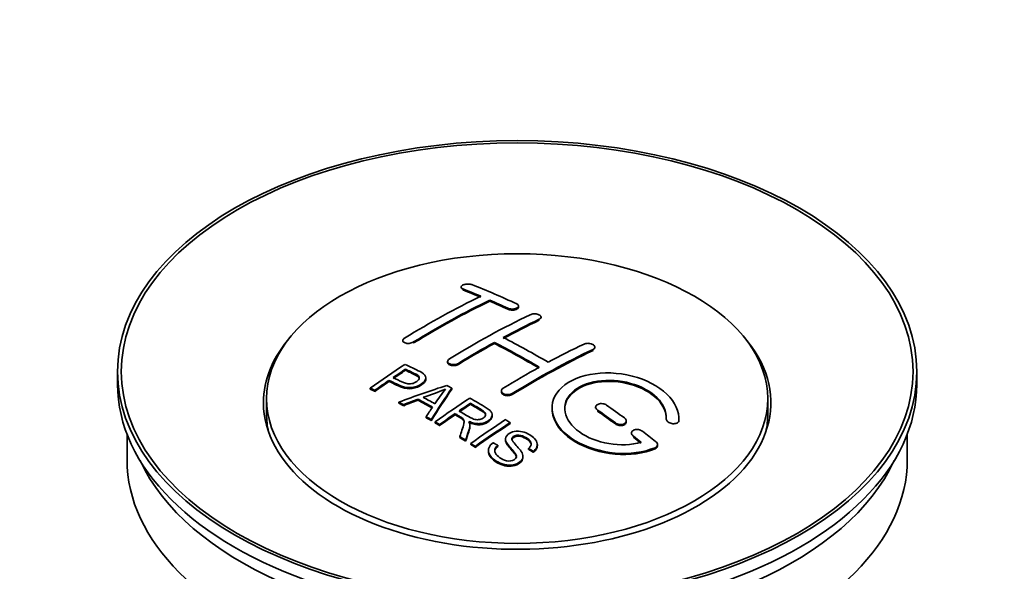
# Model space of a CAD drawing. Units: millimetres. Extents: x 0 to 1627, y 0 to 1983.
# Drawn here: x 268 to 346, y 300 to 343 of the extents above; entities that cross this region are included whole.
import ezdxf
from ezdxf import colors
from ezdxf.entities.mleader import LeaderData, LeaderLine
from ezdxf.math import Vec2, Vec3

# ---------------------------------------------------------------- set-up
doc = ezdxf.new("R2010")
doc.units = ezdxf.units.MM
doc.layers.add('DV7_Défaut', color=7, linetype='Continuous')
doc.layers.add('Défaut', color=7, linetype='Continuous')

# ---------------------------------------------------------------- blocks, each defined once
blk = doc.blocks.new('_DOT')
at = {"color": 0}
blk.add_line((0, 0), (-1, 0), dxfattribs=at)
at = {"color": 0, "const_width": 0.333}
blk.add_lwpolyline([(-0.1665, 0, 1), (0.1665, 0, 1)], format="xyb", close=True, dxfattribs=at)
blk = doc.blocks.new('SE6')
at = {"layer": 'DV7_Défaut', "color": 7, "linetype": 'Continuous', "lineweight": 35}
for p, q in [((302.778, 322.164), (302.778, 322.081)), ((305.046, 321.056), (305.046, 321.139)), ((307.314, 320.587), (307.314, 320.669)), ((309.081, 319.716), (309.081, 319.798)), ((298.182, 317.947), (298.182, 317.865)), ((305.399, 317.725), (305.399, 317.806)), ((313.324, 317.351), (313.324, 317.433)), ((301.717, 316.31), (301.717, 316.228)), ((275.698, 315.506), (275.698, 314.527)), ((298.397, 315.61), (298.397, 315.692)), ((338.698, 314.527), (338.698, 315.506)), ((297.096, 314.731), (297.096, 314.813)), ((300.002, 314.938), (300.002, 315.02)), ((295.622, 314.118), (295.622, 314.201)), ((295.983, 313.95), (295.983, 314.032)), ((302.048, 314.13), (302.048, 314.212)), ((305.96, 313.99), (305.96, 313.908)), ((287.448, 313.384), (287.448, 312.159)), ((297.872, 313.02), (297.872, 313.102)), ((298.255, 312.822), (298.255, 312.905)), ((299.383, 313.249), (299.383, 313.331)), ((303.517, 312.933), (303.517, 313.014)), ((326.948, 312.159), (326.948, 313.384)), ((302.301, 312.113), (302.301, 312.195)), ((305.226, 312.028), (305.226, 312.11)), ((313.385, 312.706), (313.385, 312.624)), ((300.02, 311.869), (300.02, 311.952)), ((300.432, 311.637), (300.432, 311.719)), ((300.724, 311.47), (300.724, 311.552)), ((301.085, 311.261), (301.085, 311.344)), ((303.47, 311.217), (303.47, 311.299)), ((306.636, 311.409), (306.636, 311.491)), ((315.799, 311.538), (315.799, 311.62)), ((318.938, 311.789), (318.938, 311.733)), ((319.945, 311.731), (319.945, 311.814)), ((276.448, 310.582), (276.448, 308.566)), ((316.213, 310.665), (316.213, 310.582)), ((337.948, 308.566), (337.948, 310.582)), ((302.68, 310.306), (302.68, 310.388)), ((303.132, 310.025), (303.132, 310.107)), ((303.539, 309.769), (303.539, 309.851)), ((305.668, 309.62), (305.668, 309.702)), ((306.283, 310.198), (306.283, 310.116)), ((308.793, 309.673), (308.793, 309.755)), ((318.254, 309.672), (318.254, 309.755)), ((303.901, 309.537), (303.901, 309.62)), ((304.93, 309.292), (304.93, 309.21)), ((308.1, 309.373), (308.1, 309.455)), ((308.474, 309.148), (308.474, 309.231)), ((307.656, 308.749), (307.656, 308.831))]:
    blk.add_line(p, q, dxfattribs=at)
at = {"layer": 'DV7_Défaut', "color": 7, "linetype": 'Continuous', "lineweight": 18}
for p, q in [((302.925, 321.934), (302.925, 322.017)), ((306.46, 320.416), (306.46, 320.499)), ((308.935, 319.544), (308.935, 319.627)), ((299.035, 317.758), (299.035, 317.841)), ((313.178, 317.17), (313.178, 317.252)), ((302.571, 316.076), (302.571, 316.157)), ((306.814, 313.701), (306.814, 313.783)), ((313.531, 312.393), (313.531, 312.475)), ((314.945, 311.386), (314.945, 311.468)), ((319.938, 311.557), (319.938, 311.64)), ((316.36, 310.335), (316.36, 310.418)), ((318.066, 309.432), (318.066, 309.515))]:
    blk.add_line(p, q, dxfattribs=at)
at = {"layer": 'DV7_Défaut', "color": 7, "linetype": 'Continuous', "lineweight": 35}
for centre, radius, start, end in [((293.903, 332.223), 19.641, 287.41322, 292.93096), ((314.585, 303.757), 16.656, 141.46572, 146.38553)]:
    blk.add_arc(centre, radius, start, end, dxfattribs=at)
for centre, major_axis in [((307.198, 315.506), (-31.5, 0)), ((307.198, 315.506), (-31.2, 0)), ((307.198, 313.384), (-19.75, 0))]:
    blk.add_ellipse(centre, major_axis=major_axis, ratio=0.57735, dxfattribs=at)
for centre, major_axis, ratio, start_param, end_param in [((312.235, 256.067), (-38.04, 65.886), 0.57735, -0.691049, -0.624778), ((300.008, 257.31), (37.866, 65.586), 0.57735, 0.704441, 0.816772), ((311.528, 255.659), (-38.083, 65.962), 0.57735, -0.651509, -0.624963), ((311.528, 255.659), (-38.033, 65.875), 0.57735, -0.651331, -0.624749), ((300.715, 256.901), (37.93, 65.697), 0.57735, 0.704578, 0.816719), ((300.715, 256.901), (37.88, 65.61), 0.57735, 0.70447, 0.816761), ((311.528, 255.659), (-38.083, 65.962), 0.57735, -0.691157, -0.664745), ((311.528, 255.659), (-38.033, 65.875), 0.57735, -0.691032, -0.664585), ((303.544, 255.268), (38.119, 66.023), 0.57735, 0.698397, 0.816564), ((304.251, 254.86), (38.149, 66.076), 0.57735, 0.698467, 0.750995), ((304.251, 254.86), (38.099, 65.99), 0.57735, 0.698352, 0.75095), ((307.198, 313.057), (-20, 0), 0.57735, 5.812697, 6.283185), ((307.198, 313.057), (-20, 0), 0.57735, 0, 3.612081), ((309.053, 254.23), (-38.183, 66.136), 0.57735, -0.796301, -0.7308), ((304.251, 254.86), (38.149, 66.076), 0.57735, 0.764107, 0.816539), ((304.251, 254.86), (38.099, 65.99), 0.57735, 0.764079, 0.81658), ((308.346, 253.822), (-38.197, 66.16), 0.57735, -0.796297, -0.73082), ((308.346, 253.822), (-38.147, 66.073), 0.57735, -0.796311, -0.730749), ((307.786, 252.819), (38.204, 66.171), 0.57735, 0.698591, 0.751044), ((308.493, 252.411), (38.195, 66.156), 0.57735, 0.698571, 0.816502), ((308.493, 252.411), (38.145, 66.069), 0.57735, 0.698457, 0.816543), ((301.948, 256.189), (38.025, 65.862), 0.57735, 0.852216, 0.903307), ((307.786, 252.819), (38.204, 66.171), 0.57735, 0.764137, 0.816495), ((302.309, 255.981), (38.049, 65.903), 0.57735, 0.858164, 0.876427), ((302.309, 255.981), (37.999, 65.816), 0.57735, 0.85826, 0.876547), ((307.198, 314.527), (-31.5, 0), 0.57735, 0, 3.141593), ((302.309, 255.981), (38.049, 65.903), 0.57735, 0.882428, 0.903232), ((302.309, 255.981), (37.999, 65.816), 0.57735, 0.882557, 0.903389), ((306.893, 253.554), (60.538, 46.62), 0.746076, 1.124335, 1.178868), ((303.607, 251.086), (-38.122, 66.028), 0.57735, -0.756474, -0.749259), ((303.541, 254.043), (17.944, 74.169), 0.31556, 0.704746, 0.759699), ((303.541, 254.043), (17.92, 74.072), 0.31556, 0.704813, 0.759839), ((300.872, 249.507), (-37.943, 65.719), 0.57735, -0.736615, -0.729471), ((300.872, 249.507), (-37.893, 65.632), 0.57735, -0.73655, -0.729396), ((307.013, 253.386), (59.337, 48.142), 0.739398, 1.140955, 1.15737), ((307.013, 253.386), (59.26, 48.079), 0.739398, 1.1411, 1.157537), ((301.7, 249.985), (-38.008, 65.831), 0.57735, -0.76366, -0.742279), ((301.7, 249.985), (-37.957, 65.744), 0.57735, -0.763631, -0.742222), ((301.995, 250.155), (-38.029, 65.867), 0.57735, -0.761574, -0.744218), ((307.05, 253.244), (38.206, 66.175), 0.57735, 0.8519, 0.902747), ((307.411, 253.035), (38.206, 66.174), 0.57735, 0.857535, 0.874288), ((307.411, 253.035), (38.156, 66.088), 0.57735, 0.85763, 0.874405), ((308.7, 254.026), (-38.191, 66.149), 0.57735, -0.914485, -0.888123), ((307.198, 312.159), (-19.75, 0), 0.57735, 0, 0.122647), ((303.253, 254.176), (19.058, 73.871), 0.333105, 0.746566, 0.763075), ((307.411, 253.035), (38.206, 66.174), 0.57735, 0.880117, 0.902748), ((307.411, 253.035), (38.156, 66.088), 0.57735, 0.880242, 0.902902), ((307.993, 253.618), (-38.202, 66.168), 0.57735, -0.914449, -0.888095), ((307.993, 253.618), (-38.152, 66.081), 0.57735, -0.914619, -0.88823), ((307.198, 312.159), (-19.75, 0), 0.57735, 3.018945, 3.141593), ((300.872, 249.506), (-37.943, 65.72), 0.57735, -0.777211, -0.769523), ((300.872, 249.507), (-37.893, 65.632), 0.57735, -0.777202, -0.769503), ((309.865, 251.619), (38.159, 66.094), 0.57735, 0.851981, 0.902891), ((310.227, 251.41), (38.146, 66.071), 0.57735, 0.852005, 0.902932), ((310.227, 251.41), (38.096, 65.984), 0.57735, 0.852093, 0.903088), ((307.993, 253.618), (-38.202, 66.168), 0.57735, -0.95247, -0.940894), ((308.7, 254.026), (-38.191, 66.149), 0.57735, -0.960477, -0.940937), ((300.872, 249.506), (-37.943, 65.72), 0.57735, -0.827538, -0.819106), ((300.872, 249.507), (-37.893, 65.632), 0.57735, -0.827594, -0.819151), ((307.993, 253.618), (-38.152, 66.081), 0.57735, -0.952691, -0.941099), ((307.198, 308.566), (-30.75, 0), 0.57735, 0, 3.141593), ((307.198, 313.057), (-30.75, 0), 0.57735, 0.25974, 2.881853)]:
    blk.add_ellipse(centre, major_axis=major_axis, ratio=ratio, start_param=start_param, end_param=end_param, dxfattribs=at)
for points, knots in [([(303.632, 322.353), (303.592, 322.369), (303.545, 322.381), (303.495, 322.39), (303.444, 322.398), (303.389, 322.403), (303.333, 322.403), (303.277, 322.403), (303.22, 322.399), (303.165, 322.391), (303.112, 322.384), (303.059, 322.372), (303.012, 322.357), (302.966, 322.343), (302.924, 322.325), (302.889, 322.305), (302.855, 322.285), (302.827, 322.262), (302.808, 322.239), (302.789, 322.216), (302.779, 322.191), (302.778, 322.167), (302.777, 322.142), (302.786, 322.118), (302.805, 322.096), (302.823, 322.073), (302.851, 322.052), (302.886, 322.034), (302.898, 322.028), (302.911, 322.022), (302.925, 322.017)], [0, 0, 0, 0, 0.107463, 0.107463, 0.107463, 0.215143, 0.215143, 0.215143, 0.321522, 0.321522, 0.321522, 0.426592, 0.426592, 0.426592, 0.531395, 0.531395, 0.531395, 0.637057, 0.637057, 0.637057, 0.744336, 0.744336, 0.744336, 0.853318, 0.853318, 0.853318, 0.963351, 0.963351, 0.963351, 1, 1, 1, 1]), ([(306.46, 320.499), (306.499, 320.48), (306.546, 320.465), (306.596, 320.453), (306.646, 320.442), (306.702, 320.435), (306.757, 320.432), (306.813, 320.429), (306.87, 320.431), (306.924, 320.437), (306.978, 320.443), (307.031, 320.454), (307.078, 320.468), (307.125, 320.482), (307.168, 320.5), (307.203, 320.52), (307.238, 320.541), (307.266, 320.565), (307.284, 320.589), (307.303, 320.614), (307.313, 320.641), (307.314, 320.668), (307.314, 320.694), (307.304, 320.721), (307.286, 320.746), (307.267, 320.772), (307.239, 320.795), (307.204, 320.816), (307.193, 320.823), (307.18, 320.829), (307.167, 320.835)], [0, 0, 0, 0, 0.106753, 0.106753, 0.106753, 0.213671, 0.213671, 0.213671, 0.320065, 0.320065, 0.320065, 0.426171, 0.426171, 0.426171, 0.532562, 0.532562, 0.532562, 0.639684, 0.639684, 0.639684, 0.747671, 0.747671, 0.747671, 0.856287, 0.856287, 0.856287, 0.96501, 0.96501, 0.96501, 1, 1, 1, 1]), ([(306.46, 320.416), (306.499, 320.398), (306.546, 320.382), (306.596, 320.371), (306.646, 320.36), (306.702, 320.353), (306.757, 320.35), (306.813, 320.347), (306.87, 320.349), (306.924, 320.355), (306.978, 320.361), (307.031, 320.371), (307.078, 320.385), (307.125, 320.399), (307.168, 320.418), (307.203, 320.438), (307.238, 320.459), (307.266, 320.482), (307.284, 320.507), (307.303, 320.532), (307.313, 320.559), (307.314, 320.585), (307.314, 320.586), (307.314, 320.586), (307.314, 320.587)], [0, 0, 0, 0, 0.1424422, 0.1424422, 0.1424422, 0.285103, 0.285103, 0.285103, 0.4270638, 0.4270638, 0.4270638, 0.5686405, 0.5686405, 0.5686405, 0.7105973, 0.7105973, 0.7105973, 0.8535312, 0.8535312, 0.8535312, 0.9976238, 0.9976238, 0.9976238, 1, 1, 1, 1]), ([(308.228, 319.985), (308.267, 320.003), (308.314, 320.019), (308.364, 320.03), (308.415, 320.041), (308.47, 320.048), (308.526, 320.051), (308.581, 320.053), (308.639, 320.05), (308.693, 320.044), (308.747, 320.037), (308.8, 320.025), (308.847, 320.01), (308.894, 319.995), (308.937, 319.975), (308.972, 319.953), (309.007, 319.931), (309.034, 319.906), (309.053, 319.88), (309.072, 319.854), (309.081, 319.826), (309.081, 319.799), (309.081, 319.771), (309.072, 319.743), (309.053, 319.717), (309.035, 319.692), (309.007, 319.667), (308.971, 319.646), (308.96, 319.639), (308.948, 319.633), (308.935, 319.627)], [0, 0, 0, 0, 0.107142, 0.107142, 0.107142, 0.214439, 0.214439, 0.214439, 0.321322, 0.321322, 0.321322, 0.427866, 0.427866, 0.427866, 0.534455, 0.534455, 0.534455, 0.641451, 0.641451, 0.641451, 0.74904, 0.74904, 0.74904, 0.857152, 0.857152, 0.857152, 0.965487, 0.965487, 0.965487, 1, 1, 1, 1]), ([(298.328, 318.145), (298.289, 318.121), (298.256, 318.093), (298.232, 318.065), (298.208, 318.037), (298.192, 318.007), (298.185, 317.977), (298.179, 317.948), (298.182, 317.919), (298.194, 317.892), (298.206, 317.864), (298.227, 317.839), (298.256, 317.817), (298.286, 317.795), (298.324, 317.775), (298.367, 317.761), (298.411, 317.747), (298.461, 317.736), (298.515, 317.732), (298.568, 317.727), (298.625, 317.727), (298.682, 317.732), (298.738, 317.737), (298.795, 317.747), (298.848, 317.762), (298.901, 317.777), (298.952, 317.796), (298.996, 317.818), (299.01, 317.825), (299.023, 317.833), (299.035, 317.841)], [0, 0, 0, 0, 0.105971, 0.105971, 0.105971, 0.212063, 0.212063, 0.212063, 0.318272, 0.318272, 0.318272, 0.425145, 0.425145, 0.425145, 0.532921, 0.532921, 0.532921, 0.641453, 0.641453, 0.641453, 0.750258, 0.750258, 0.750258, 0.858724, 0.858724, 0.858724, 0.966387, 0.966387, 0.966387, 1, 1, 1, 1]), ([(312.47, 317.675), (312.51, 317.694), (312.557, 317.709), (312.608, 317.719), (312.658, 317.729), (312.714, 317.734), (312.77, 317.734), (312.826, 317.734), (312.883, 317.728), (312.938, 317.718), (312.993, 317.708), (313.046, 317.693), (313.093, 317.674), (313.14, 317.655), (313.183, 317.631), (313.217, 317.606), (313.252, 317.58), (313.279, 317.551), (313.297, 317.522), (313.315, 317.492), (313.324, 317.461), (313.324, 317.431), (313.324, 317.401), (313.314, 317.372), (313.295, 317.345), (313.276, 317.318), (313.248, 317.292), (313.213, 317.271), (313.202, 317.265), (313.19, 317.258), (313.178, 317.252)], [0, 0, 0, 0, 0.107899, 0.107899, 0.107899, 0.215929, 0.215929, 0.215929, 0.323875, 0.323875, 0.323875, 0.431486, 0.431486, 0.431486, 0.538676, 0.538676, 0.538676, 0.645549, 0.645549, 0.645549, 0.752343, 0.752343, 0.752343, 0.859331, 0.859331, 0.859331, 0.966701, 0.966701, 0.966701, 1, 1, 1, 1]), ([(298.358, 316.073), (298.754, 315.889), (299.162, 315.707), (299.737, 315.401), (299.92, 315.283), (300.042, 314.974), (299.961, 314.796), (299.639, 314.499), (299.405, 314.372), (298.871, 314.229), (298.575, 314.224), (298.088, 314.337), (297.885, 314.435), (297.491, 314.626), (297.294, 314.72), (297.096, 314.813)], [0, 0, 0, 0, 0.25, 0.25, 0.375, 0.375, 0.5, 0.5, 0.625, 0.625, 0.75, 0.75, 0.875, 0.875, 1, 1, 1, 1]), ([(302.571, 316.157), (302.531, 316.133), (302.485, 316.112), (302.434, 316.096), (302.384, 316.079), (302.329, 316.068), (302.273, 316.061), (302.217, 316.055), (302.16, 316.054), (302.105, 316.058), (302.051, 316.062), (301.997, 316.071), (301.95, 316.086), (301.903, 316.1), (301.86, 316.119), (301.825, 316.142), (301.79, 316.165), (301.763, 316.192), (301.744, 316.22), (301.726, 316.249), (301.717, 316.281), (301.717, 316.312), (301.718, 316.343), (301.728, 316.375), (301.747, 316.406), (301.766, 316.436), (301.794, 316.466), (301.829, 316.492), (301.84, 316.5), (301.852, 316.508), (301.864, 316.516)], [0, 0, 0, 0, 0.107253, 0.107253, 0.107253, 0.214619, 0.214619, 0.214619, 0.322167, 0.322167, 0.322167, 0.429909, 0.429909, 0.429909, 0.537703, 0.537703, 0.537703, 0.645384, 0.645384, 0.645384, 0.752836, 0.752836, 0.752836, 0.860044, 0.860044, 0.860044, 0.9671, 0.9671, 0.9671, 1, 1, 1, 1]), ([(302.571, 316.076), (302.531, 316.051), (302.485, 316.03), (302.434, 316.014), (302.384, 315.998), (302.329, 315.986), (302.273, 315.979), (302.217, 315.973), (302.16, 315.972), (302.105, 315.976), (302.051, 315.98), (301.997, 315.99), (301.95, 316.004), (301.903, 316.018), (301.86, 316.037), (301.825, 316.06), (301.79, 316.083), (301.763, 316.11), (301.744, 316.139), (301.727, 316.167), (301.717, 316.197), (301.717, 316.228)], [0, 0, 0, 0, 0.142901, 0.142901, 0.142901, 0.285954, 0.285954, 0.285954, 0.42925, 0.42925, 0.42925, 0.572804, 0.572804, 0.572804, 0.716429, 0.716429, 0.716429, 0.859902, 0.859902, 0.859902, 1, 1, 1, 1]), ([(297.418, 315.034), (297.672, 314.914), (297.919, 314.787), (298.18, 314.669), (298.275, 314.626), (298.378, 314.587), (298.493, 314.561), (298.555, 314.548), (298.622, 314.538), (298.69, 314.537), (298.76, 314.535), (298.833, 314.543), (298.903, 314.557), (298.964, 314.57), (299.024, 314.588), (299.079, 314.611), (299.16, 314.644), (299.233, 314.686), (299.295, 314.731), (299.351, 314.77), (299.398, 314.814), (299.432, 314.861), (299.465, 314.907), (299.484, 314.957), (299.486, 315.005), (299.488, 315.047), (299.477, 315.088), (299.453, 315.125), (299.431, 315.157), (299.399, 315.187), (299.36, 315.213), (299.192, 315.326), (298.981, 315.413), (298.785, 315.507), (298.656, 315.57), (298.527, 315.631), (298.397, 315.692)], [0, 0, 0, 0, 0.231765, 0.231765, 0.231765, 0.316277, 0.316277, 0.316277, 0.361783, 0.361783, 0.361783, 0.408006, 0.408006, 0.408006, 0.448771, 0.448771, 0.448771, 0.50874, 0.50874, 0.50874, 0.561715, 0.561715, 0.561715, 0.615279, 0.615279, 0.615279, 0.661556, 0.661556, 0.661556, 0.702535, 0.702535, 0.702535, 0.881689, 0.881689, 0.881689, 1, 1, 1, 1]), ([(299.487, 314.933), (299.487, 314.971), (299.475, 315.009), (299.453, 315.043), (299.431, 315.075), (299.399, 315.105), (299.36, 315.131), (299.192, 315.244), (298.981, 315.331), (298.785, 315.425), (298.656, 315.487), (298.527, 315.549), (298.397, 315.61)], [0, 0, 0, 0, 0.1120664, 0.1120664, 0.1120664, 0.2195765, 0.2195765, 0.2195765, 0.689588, 0.689588, 0.689588, 1, 1, 1, 1]), ([(319.938, 311.64), (320.001, 312.349), (319.665, 313.098), (318.337, 314.366), (317.363, 314.873), (315.174, 315.433), (313.987, 315.479), (311.899, 315.079), (311.026, 314.638), (309.978, 313.449), (309.818, 312.72), (310.284, 311.277), (310.899, 310.592), (312.661, 309.539), (313.769, 309.194), (316.05, 308.992), (317.169, 309.14), (318.066, 309.515)], [0, 0, 0, 0, 0.125, 0.125, 0.25, 0.25, 0.375, 0.375, 0.5, 0.5, 0.625, 0.625, 0.75, 0.75, 0.875, 0.875, 1, 1, 1, 1]), ([(300.001, 314.939), (300.002, 314.813), (299.925, 314.68), (299.639, 314.416), (299.405, 314.29), (298.871, 314.147), (298.575, 314.141), (298.088, 314.255), (297.885, 314.352), (297.491, 314.544), (297.294, 314.638), (297.096, 314.731)], [0, 0, 0, 0, 0.162249, 0.162249, 0.371687, 0.371687, 0.581125, 0.581125, 0.790562, 0.790562, 1, 1, 1, 1]), ([(316.977, 309.946), (316.206, 309.725), (315.308, 309.686), (313.545, 309.978), (312.725, 310.303), (311.479, 311.199), (311.078, 311.754), (310.869, 312.879), (311.066, 313.434), (311.99, 314.311), (312.709, 314.625), (314.368, 314.878), (315.297, 314.817), (316.98, 314.346), (317.728, 313.938), (318.733, 312.945), (318.988, 312.358), (318.939, 311.807)], [0, 0, 0, 0, 0.125, 0.125, 0.25, 0.25, 0.375, 0.375, 0.5, 0.5, 0.625, 0.625, 0.75, 0.75, 0.875, 0.875, 1, 1, 1, 1]), ([(310.946, 312.53), (310.946, 312.989), (311.148, 313.429), (311.99, 314.229), (312.709, 314.543), (314.368, 314.796), (315.297, 314.735), (316.98, 314.264), (317.728, 313.855), (318.733, 312.862), (318.988, 312.275), (318.939, 311.725)], [0, 0, 0, 0, 0.170792, 0.170792, 0.378094, 0.378094, 0.585396, 0.585396, 0.792698, 0.792698, 1, 1, 1, 1]), ([(306.814, 313.783), (306.774, 313.759), (306.727, 313.738), (306.677, 313.723), (306.626, 313.708), (306.571, 313.698), (306.515, 313.694), (306.46, 313.689), (306.402, 313.691), (306.348, 313.698), (306.293, 313.705), (306.24, 313.718), (306.193, 313.736), (306.146, 313.754), (306.103, 313.777), (306.068, 313.803), (306.033, 313.829), (306.006, 313.86), (305.988, 313.891), (305.969, 313.923), (305.96, 313.958), (305.96, 313.991), (305.96, 314.025), (305.97, 314.06), (305.989, 314.092), (306.008, 314.124), (306.036, 314.155), (306.071, 314.181), (306.082, 314.19), (306.094, 314.198), (306.106, 314.205)], [0, 0, 0, 0, 0.107295, 0.107295, 0.107295, 0.21472, 0.21472, 0.21472, 0.322097, 0.322097, 0.322097, 0.429424, 0.429424, 0.429424, 0.536743, 0.536743, 0.536743, 0.644097, 0.644097, 0.644097, 0.751515, 0.751515, 0.751515, 0.858997, 0.858997, 0.858997, 0.966516, 0.966516, 0.966516, 1, 1, 1, 1]), ([(306.814, 313.701), (306.774, 313.677), (306.727, 313.656), (306.677, 313.641), (306.626, 313.626), (306.571, 313.616), (306.515, 313.612), (306.46, 313.608), (306.402, 313.609), (306.348, 313.617), (306.293, 313.624), (306.24, 313.637), (306.193, 313.654), (306.146, 313.672), (306.103, 313.695), (306.068, 313.721), (306.033, 313.748), (306.006, 313.778), (305.988, 313.81), (305.969, 313.841), (305.96, 313.875), (305.96, 313.908)], [0, 0, 0, 0, 0.143027, 0.143027, 0.143027, 0.286227, 0.286227, 0.286227, 0.429361, 0.429361, 0.429361, 0.57243, 0.57243, 0.57243, 0.715488, 0.715488, 0.715488, 0.858593, 0.858593, 0.858593, 1, 1, 1, 1]), ([(302.615, 312.41), (302.904, 312.241), (303.182, 312.064), (303.483, 311.898), (303.568, 311.851), (303.659, 311.807), (303.76, 311.773), (303.825, 311.751), (303.895, 311.734), (303.968, 311.725), (304.028, 311.718), (304.091, 311.717), (304.152, 311.723), (304.214, 311.729), (304.274, 311.742), (304.331, 311.759), (304.394, 311.778), (304.454, 311.805), (304.506, 311.836), (304.557, 311.868), (304.603, 311.905), (304.637, 311.945), (304.672, 311.986), (304.694, 312.032), (304.702, 312.078), (304.71, 312.118), (304.708, 312.159), (304.695, 312.197), (304.681, 312.238), (304.656, 312.276), (304.625, 312.312), (304.565, 312.382), (304.481, 312.443), (304.39, 312.498), (304.101, 312.674), (303.808, 312.845), (303.517, 313.014)], [0, 0, 0, 0, 0.254173, 0.254173, 0.254173, 0.326818, 0.326818, 0.326818, 0.373831, 0.373831, 0.373831, 0.41241, 0.41241, 0.41241, 0.45084, 0.45084, 0.45084, 0.494322, 0.494322, 0.494322, 0.538141, 0.538141, 0.538141, 0.5837, 0.5837, 0.5837, 0.62279, 0.62279, 0.62279, 0.663667, 0.663667, 0.663667, 0.744083, 0.744083, 0.744083, 1, 1, 1, 1]), ([(303.46, 313.423), (303.895, 313.173), (304.342, 312.924), (304.765, 312.653), (304.873, 312.585), (304.975, 312.512), (305.061, 312.431), (305.119, 312.375), (305.169, 312.314), (305.197, 312.249), (305.225, 312.184), (305.233, 312.113), (305.22, 312.044), (305.206, 311.967), (305.169, 311.89), (305.116, 311.819), (305.062, 311.748), (304.989, 311.681), (304.904, 311.624), (304.815, 311.564), (304.711, 311.511), (304.598, 311.474), (304.489, 311.439), (304.368, 311.416), (304.248, 311.409), (304.142, 311.402), (304.033, 311.407), (303.931, 311.422), (303.78, 311.445), (303.638, 311.487), (303.508, 311.538), (303.466, 311.554), (303.425, 311.571), (303.384, 311.589)], [0, 0, 0, 0, 0.342367, 0.342367, 0.342367, 0.429636, 0.429636, 0.429636, 0.489631, 0.489631, 0.489631, 0.550431, 0.550431, 0.550431, 0.618335, 0.618335, 0.618335, 0.686568, 0.686568, 0.686568, 0.757145, 0.757145, 0.757145, 0.82455, 0.82455, 0.82455, 0.884309, 0.884309, 0.884309, 0.97195, 0.97195, 0.97195, 1, 1, 1, 1]), ([(304.707, 312.041), (304.707, 312.066), (304.703, 312.091), (304.695, 312.115), (304.681, 312.156), (304.656, 312.194), (304.625, 312.23), (304.565, 312.3), (304.481, 312.361), (304.39, 312.416), (304.101, 312.592), (303.808, 312.763), (303.517, 312.933)], [0, 0, 0, 0, 0.0609163, 0.0609163, 0.0609163, 0.1626834, 0.1626834, 0.1626834, 0.3628819, 0.3628819, 0.3628819, 1, 1, 1, 1]), ([(314.238, 312.866), (314.198, 312.893), (314.151, 312.918), (314.101, 312.936), (314.05, 312.955), (313.994, 312.969), (313.938, 312.977), (313.882, 312.985), (313.825, 312.987), (313.77, 312.982), (313.715, 312.978), (313.662, 312.968), (313.615, 312.952), (313.568, 312.937), (313.525, 312.916), (313.491, 312.891), (313.456, 312.866), (313.429, 312.836), (313.411, 312.805), (313.393, 312.773), (313.384, 312.738), (313.385, 312.704), (313.385, 312.669), (313.395, 312.633), (313.414, 312.599), (313.433, 312.565), (313.461, 312.531), (313.496, 312.502), (313.507, 312.493), (313.519, 312.484), (313.531, 312.475)], [0, 0, 0, 0, 0.108146, 0.108146, 0.108146, 0.216425, 0.216425, 0.216425, 0.324589, 0.324589, 0.324589, 0.432285, 0.432285, 0.432285, 0.53939, 0.53939, 0.53939, 0.646047, 0.646047, 0.646047, 0.752591, 0.752591, 0.752591, 0.8594, 0.8594, 0.8594, 0.966741, 0.966741, 0.966741, 1, 1, 1, 1]), ([(302.68, 310.388), (302.736, 310.559), (302.792, 310.728), (302.903, 311.065), (302.962, 311.233), (303.004, 311.443), (303.01, 311.485), (303.017, 311.569), (303.017, 311.611), (302.989, 311.735), (302.934, 311.811), (302.806, 311.898), (302.76, 311.926), (302.669, 311.98), (302.531, 312.061), (302.393, 312.142), (302.301, 312.195)], [0, 0, 0, 0, 0.25, 0.25, 0.5, 0.5, 0.5625, 0.5625, 0.625, 0.625, 0.75, 0.75, 0.8125, 0.8125, 0.875, 1, 1, 1, 1]), ([(303.016, 311.491), (303.016, 311.517), (303.014, 311.544), (302.989, 311.653), (302.934, 311.728), (302.806, 311.816), (302.76, 311.844), (302.669, 311.898), (302.531, 311.979), (302.393, 312.06), (302.301, 312.113)], [0, 0, 0, 0, 0.095923, 0.095923, 0.397282, 0.397282, 0.547961, 0.547961, 0.698641, 1, 1, 1, 1]), ([(305.226, 312.028), (305.226, 312.006), (305.224, 311.984), (305.22, 311.962), (305.206, 311.885), (305.169, 311.808), (305.116, 311.737), (305.062, 311.666), (304.989, 311.599), (304.904, 311.542), (304.815, 311.482), (304.711, 311.429), (304.598, 311.392), (304.489, 311.357), (304.368, 311.334), (304.248, 311.327), (304.142, 311.32), (304.033, 311.325), (303.931, 311.34), (303.78, 311.363), (303.638, 311.405), (303.508, 311.456), (303.466, 311.472), (303.425, 311.489), (303.384, 311.507)], [0, 0, 0, 0, 0.0413685, 0.0413685, 0.0413685, 0.1861636, 0.1861636, 0.1861636, 0.331662, 0.331662, 0.331662, 0.4821579, 0.4821579, 0.4821579, 0.6258881, 0.6258881, 0.6258881, 0.7533152, 0.7533152, 0.7533152, 0.9401941, 0.9401941, 0.9401941, 1, 1, 1, 1]), ([(309.946, 312.57), (309.946, 312.354), (309.98, 312.135), (310.284, 311.195), (310.899, 310.509), (312.661, 309.456), (313.769, 309.111), (316.05, 308.909), (317.169, 309.057), (318.066, 309.432)], [0, 0, 0, 0, 0.091616, 0.091616, 0.394411, 0.394411, 0.697205, 0.697205, 1, 1, 1, 1]), ([(303.384, 311.589), (303.417, 311.532), (303.444, 311.474), (303.474, 311.355), (303.472, 311.292), (303.457, 311.104), (303.421, 310.981), (303.3, 310.609), (303.215, 310.359), (303.132, 310.107)], [0, 0, 0, 0, 0.125, 0.125, 0.25, 0.25, 0.5, 0.5, 1, 1, 1, 1]), ([(303.471, 311.216), (303.47, 311.193), (303.469, 311.17), (303.457, 311.022), (303.421, 310.899), (303.3, 310.527), (303.215, 310.277), (303.132, 310.025)], [0, 0, 0, 0, 0.057787, 0.057787, 0.371858, 0.371858, 1, 1, 1, 1]), ([(314.945, 311.468), (314.985, 311.439), (315.032, 311.414), (315.083, 311.394), (315.134, 311.374), (315.19, 311.359), (315.246, 311.35), (315.302, 311.341), (315.36, 311.339), (315.415, 311.342), (315.47, 311.346), (315.523, 311.356), (315.57, 311.371), (315.617, 311.387), (315.66, 311.408), (315.694, 311.433), (315.728, 311.458), (315.755, 311.488), (315.773, 311.52), (315.79, 311.552), (315.799, 311.587), (315.799, 311.623), (315.798, 311.659), (315.788, 311.695), (315.77, 311.73), (315.751, 311.766), (315.723, 311.8), (315.688, 311.831), (315.677, 311.841), (315.665, 311.85), (315.652, 311.859)], [0, 0, 0, 0, 0.108609, 0.108609, 0.108609, 0.217357, 0.217357, 0.217357, 0.325874, 0.325874, 0.325874, 0.433612, 0.433612, 0.433612, 0.540434, 0.540434, 0.540434, 0.64661, 0.64661, 0.64661, 0.752687, 0.752687, 0.752687, 0.859246, 0.859246, 0.859246, 0.966661, 0.966661, 0.966661, 1, 1, 1, 1]), ([(314.945, 311.386), (314.985, 311.357), (315.032, 311.331), (315.083, 311.311), (315.134, 311.291), (315.19, 311.276), (315.246, 311.268), (315.302, 311.259), (315.36, 311.256), (315.415, 311.26), (315.47, 311.264), (315.523, 311.273), (315.57, 311.289), (315.617, 311.304), (315.66, 311.325), (315.694, 311.351), (315.728, 311.376), (315.755, 311.406), (315.773, 311.438), (315.79, 311.469), (315.799, 311.503), (315.799, 311.538)], [0, 0, 0, 0, 0.14484, 0.14484, 0.14484, 0.289866, 0.289866, 0.289866, 0.434583, 0.434583, 0.434583, 0.578258, 0.578258, 0.578258, 0.720709, 0.720709, 0.720709, 0.862295, 0.862295, 0.862295, 1, 1, 1, 1]), ([(318.939, 311.807), (318.936, 311.773), (318.942, 311.736), (318.958, 311.7), (318.973, 311.664), (318.998, 311.629), (319.03, 311.596), (319.062, 311.563), (319.102, 311.532), (319.148, 311.505), (319.193, 311.478), (319.246, 311.456), (319.3, 311.439), (319.354, 311.421), (319.413, 311.41), (319.469, 311.404), (319.526, 311.399), (319.583, 311.4), (319.635, 311.407), (319.687, 311.414), (319.736, 311.428), (319.778, 311.447), (319.819, 311.465), (319.854, 311.489), (319.88, 311.517), (319.906, 311.544), (319.924, 311.576), (319.932, 311.609), (319.935, 311.619), (319.937, 311.629), (319.938, 311.64)], [0, 0, 0, 0, 0.106345, 0.106345, 0.106345, 0.212802, 0.212802, 0.212802, 0.320388, 0.320388, 0.320388, 0.429459, 0.429459, 0.429459, 0.53931, 0.53931, 0.53931, 0.648865, 0.648865, 0.648865, 0.75716, 0.75716, 0.75716, 0.86381, 0.86381, 0.86381, 0.969178, 0.969178, 0.969178, 1, 1, 1, 1]), ([(308.1, 309.455), (308.236, 309.569), (308.327, 309.711), (308.277, 309.999), (308.147, 310.126), (307.853, 310.337), (307.686, 310.437), (307.273, 310.529), (307.028, 310.494), (306.821, 310.329), (306.782, 310.257), (306.788, 310.114), (306.833, 310.046), (306.969, 309.851), (307.086, 309.729), (307.425, 309.357), (307.677, 309.09), (307.633, 308.504), (307.287, 308.237), (306.453, 308.09), (306.003, 308.205), (305.348, 308.575), (305.066, 308.815), (304.865, 309.376), (305.002, 309.689), (305.298, 309.905)], [0, 0, 0, 0, 0.0625, 0.0625, 0.125, 0.125, 0.1875, 0.1875, 0.25, 0.25, 0.28125, 0.28125, 0.3125, 0.3125, 0.375, 0.375, 0.5, 0.5, 0.625, 0.625, 0.75, 0.75, 0.875, 0.875, 1, 1, 1, 1]), ([(305.668, 309.702), (305.536, 309.586), (305.431, 309.45), (305.427, 309.156), (305.51, 309.017), (305.744, 308.774), (305.893, 308.669), (306.249, 308.503), (306.465, 308.444), (306.888, 308.494), (307.08, 308.607), (307.171, 308.899), (307.076, 309.044), (306.766, 309.429), (306.496, 309.664), (306.284, 310.068), (306.257, 310.218), (306.371, 310.493), (306.508, 310.615), (306.86, 310.778), (307.079, 310.821), (307.507, 310.807), (307.712, 310.753), (308.261, 310.528), (308.56, 310.303), (308.866, 309.761), (308.767, 309.443), (308.474, 309.231)], [0, 0, 0, 0, 0.0625, 0.0625, 0.125, 0.125, 0.1875, 0.1875, 0.25, 0.25, 0.3125, 0.3125, 0.375, 0.375, 0.5, 0.5, 0.5625, 0.5625, 0.625, 0.625, 0.6875, 0.6875, 0.75, 0.75, 0.875, 0.875, 1, 1, 1, 1]), ([(308.306, 309.724), (308.306, 309.74), (308.305, 309.756), (308.277, 309.917), (308.147, 310.044), (307.853, 310.255), (307.686, 310.355), (307.273, 310.447), (307.028, 310.412), (306.823, 310.249), (306.785, 310.18), (306.785, 310.111)], [0, 0, 0, 0, 0.031673, 0.031673, 0.309826, 0.309826, 0.58798, 0.58798, 0.866133, 0.866133, 1, 1, 1, 1]), ([(317.067, 310.809), (317.027, 310.839), (316.979, 310.866), (316.928, 310.887), (316.877, 310.908), (316.821, 310.924), (316.764, 310.934), (316.708, 310.944), (316.65, 310.947), (316.595, 310.944), (316.54, 310.941), (316.487, 310.931), (316.44, 310.916), (316.393, 310.901), (316.351, 310.879), (316.317, 310.854), (316.283, 310.829), (316.256, 310.799), (316.239, 310.766), (316.221, 310.733), (316.213, 310.698), (316.213, 310.661), (316.214, 310.625), (316.224, 310.587), (316.242, 310.551), (316.261, 310.515), (316.289, 310.479), (316.324, 310.447), (316.335, 310.437), (316.347, 310.427), (316.36, 310.418)], [0, 0, 0, 0, 0.109174, 0.109174, 0.109174, 0.218497, 0.218497, 0.218497, 0.327426, 0.327426, 0.327426, 0.435186, 0.435186, 0.435186, 0.541638, 0.541638, 0.541638, 0.647225, 0.647225, 0.647225, 0.752751, 0.752751, 0.752751, 0.859028, 0.859028, 0.859028, 0.966552, 0.966552, 0.966552, 1, 1, 1, 1]), ([(307.137, 308.744), (307.139, 308.865), (307.059, 308.984), (306.766, 309.347), (306.496, 309.582), (306.31, 309.935), (306.283, 310.026), (306.283, 310.116)], [0, 0, 0, 0, 0.2401375, 0.2401375, 0.8183189, 0.8183189, 1, 1, 1, 1]), ([(318.066, 309.515), (318.177, 309.562), (318.246, 309.645), (318.257, 309.783), (318.246, 309.832), (318.195, 309.925), (318.157, 309.968), (318.108, 310.007)], [0, 0, 0, 0, 0.5, 0.5, 0.75, 0.75, 1, 1, 1, 1]), ([(318.066, 309.432), (318.177, 309.479), (318.246, 309.562), (318.254, 309.66), (318.254, 309.666), (318.254, 309.672)], [0, 0, 0, 0, 0.941184, 0.941184, 1, 1, 1, 1]), ([(307.656, 308.748), (307.656, 308.737), (307.655, 308.726), (307.633, 308.421), (307.287, 308.155), (306.453, 308.008), (306.003, 308.122), (305.348, 308.492), (305.066, 308.732), (304.942, 309.077), (304.932, 309.143), (304.933, 309.21)], [0, 0, 0, 0, 0.011903, 0.011903, 0.317869, 0.317869, 0.623835, 0.623835, 0.929801, 0.929801, 1, 1, 1, 1]), ([(305.668, 309.62), (305.536, 309.503), (305.431, 309.368), (305.429, 309.22), (305.429, 309.218), (305.429, 309.217)], [0, 0, 0, 0, 0.990648, 0.990648, 1, 1, 1, 1])]:
    blk.add_open_spline(points, degree=3, knots=knots, dxfattribs=at)
for points, degree in [([(295.983, 314.032), (295.803, 314.117), (295.622, 314.201)], 2), ([(295.983, 313.95), (295.803, 314.035), (295.622, 314.118)], 2), ([(301.085, 311.344), (300.905, 311.449), (300.724, 311.552)], 2), ([(301.085, 311.261), (300.905, 311.367), (300.724, 311.47)], 2), ([(306.274, 311.722), (306.455, 311.607), (306.636, 311.491)], 2), ([(319.938, 311.557), (319.943, 311.614), (319.945, 311.672), (319.945, 311.731)], 3), ([(303.901, 309.62), (303.72, 309.736), (303.539, 309.851)], 2), ([(303.901, 309.537), (303.72, 309.654), (303.539, 309.769)], 2), ([(305.298, 309.905), (305.483, 309.804), (305.668, 309.702)], 2), ([(308.784, 309.673), (308.78, 309.481), (308.671, 309.291), (308.474, 309.148)], 3), ([(308.474, 309.231), (308.288, 309.344), (308.1, 309.455)], 2), ([(308.474, 309.148), (308.288, 309.261), (308.1, 309.373)], 2)]:
    blk.add_open_spline(points, degree=degree, dxfattribs=at)

msp = doc.modelspace()

# ---------------------------------------------------------------- block references
at = {"layer": 'Défaut'}
msp.add_blockref('SE6', (0, 0), dxfattribs=at)

# ---------------------------------------------------------------- leaders
at = {"layer": 'Défaut', "color": 7, "linetype": 'Continuous', "lineweight": 18}
ml = msp.add_multileader_mtext('Standard', dxfattribs=at)
ml.set_content('{\\pxsm0.9;\\fSolid Edge ISO|b1||i0||c0|p34;\\W1.;12/01/2017\\P}', color=256)
ml.set_leader_properties()
ml.set_arrow_properties(name='DOT')
ml.build(insert=Vec2(0, 0))
ml.multileader.update_dxf_attribs({"leader_type": 0, "dogleg_length": 0, "arrow_head_size": 12})
ctx = ml.context
ctx.base_point, ctx.char_height, ctx.arrow_head_size, ctx.landing_gap_size = Vec3(1222.007, 1976.089), 12, 12, 4.2
notes = []
notes.append((ctx, [(0, (0, 0, 0), (0, 0), (1, 0), 1, [])]))
ctx.mtext.insert = Vec3(1224.007, 1982.209)
ml = msp.add_multileader_mtext('Standard', dxfattribs=at)
ml.set_content('{\\pxsm0.9;\\fArial|b1||i0||c0|p34;\\W1.;152M\\P}', color=256)
ml.set_leader_properties()
ml.set_arrow_properties(name='DOT')
ml.build(insert=Vec2(0, 0))
ml.multileader.update_dxf_attribs({"leader_type": 0, "dogleg_length": 0, "arrow_head_size": 12})
ctx = ml.context
ctx.base_point, ctx.char_height, ctx.arrow_head_size, ctx.landing_gap_size = Vec3(502.88, 1975.922), 12, 12, 4.2
notes.append((ctx, [(0, (0, 0, 0), (0, 0), (1, 0), 1, [])]))
ctx.mtext.insert = Vec3(504.88, 1982.024)
for ctx, leaders in notes:
    for number, flags, end, landing, length, lines in leaders:
        leader = LeaderData()
        leader.index, (leader.has_last_leader_line, leader.has_dogleg_vector, leader.attachment_direction) = number, flags
        leader.last_leader_point, leader.dogleg_vector, leader.dogleg_length = Vec3(end), Vec3(landing), length
        for number, points, colour, breaks in lines:
            line = LeaderLine()
            line.index, line.vertices, line.color, line.breaks = number, Vec3.list(points), colors.encode_raw_color(colour), breaks
            leader.lines.append(line)
        ctx.leaders.append(leader)

doc.saveas('drawing.dxf')
